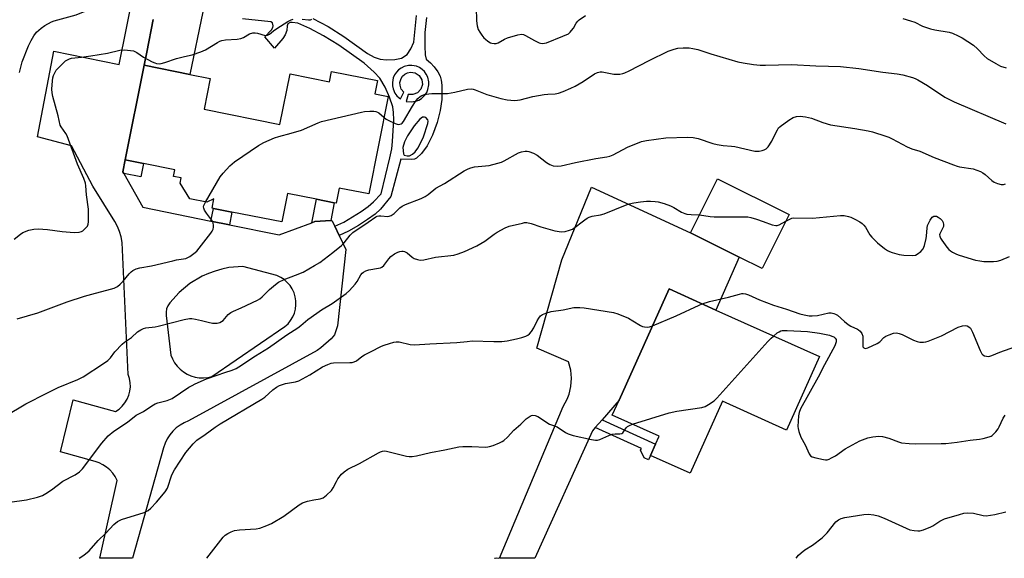
# Model space of a CAD drawing. Units: inches. Extents: x 1285764 to 1291764, y 529450 to 533450.
# Drawn here: x 1287881 to 1288258, y 529450 to 529657 of the extents above; entities that cross this region are included whole.
import ezdxf

# ---------------------------------------------------------------- set-up
doc = ezdxf.new("R2010")
doc.units = ezdxf.units.IN
doc.header["$MEASUREMENT"] = 0
for name, color, linetype in [('BLDG-Footprint', 5, 'Continuous'), ('TRANS-Driveway', 251, 'Continuous'), ('TRANS-Non Street Sidewalk', 7, 'Continuous'), ('Undefined', 1, 'Continuous')]:
    doc.layers.add(name, color=color, linetype=linetype)

msp = doc.modelspace()

# ---------------------------------------------------------------- linework, layer by layer
at = {"layer": 'BLDG-Footprint'}
for points, elevation in [([(1287951.55, 529622.34), (1287980.62, 529616.53), (1287984.48, 529635.9), (1287999.62, 529632.88), (1288000.41, 529636.81), (1288017.94, 529633.31), (1288016.92, 529628.2), (1288022.05, 529627.18), (1288014.6, 529589.85), (1288003.26, 529592.11), (1288002.12, 529586.38), (1288001.39, 529586.52), (1287994.61, 529587.88), (1287983.51, 529590.09), (1287981.33, 529579.13), (1287962.23, 529582.94), (1287955.16, 529584.35), (1287954.6, 529584.46), (1287955.3, 529587.95), (1287952.62, 529586.66), (1287946.07, 529587.96), (1287942.43, 529593.98), (1287942.83, 529596.02), (1287939.89, 529596.6), (1287940.4, 529599.17), (1287928.3, 529601.59), (1287921.34, 529602.98), (1287928.55, 529639.17), (1287946.04, 529635.68), (1287953.89, 529634.11)], 465.76), ([(1288175.65, 529582), (1288165.33, 529561.3), (1288156.51, 529565.7), (1288137.88, 529574.98), (1288148.21, 529595.69)], 470.43), ([(1288187.25, 529527.55), (1288174.58, 529499.43), (1288150.14, 529510.44), (1288137.73, 529482.89), (1288122.57, 529489.72), (1288124.52, 529494.05), (1288125.86, 529497.03), (1288107.9, 529505.12), (1288110.48, 529510.84), (1288129.68, 529553.47), (1288147.58, 529545.41)], 473.42)]:
    msp.add_lwpolyline(points, close=True, dxfattribs=dict(at, elevation=elevation))
at = {"layer": 'TRANS-Driveway'}
msp.add_lwpolyline([(1288103.97, 529503.31), (1288101.41, 529500.35), (1288100.35, 529499.12), (1288078.19, 529450.3), (1288064.73, 529450.3), (1288089.14, 529508.49), (1288090.64, 529511.21), (1288091.38, 529513.14), (1288092.09, 529516.17), (1288092.3, 529519.26), (1288092, 529522.36), (1288091.12, 529525.58), (1288078.95, 529530.82), (1288088.63, 529564.6), (1288099.9, 529592.5), (1288137.88, 529574.98), (1288156.51, 529565.7), (1288147.58, 529545.41), (1288129.68, 529553.47), (1288110.48, 529510.84)], close=True, dxfattribs=at)
msp.add_polyline3d([(1287932.07, 529656.74, 0), (1287929.56, 529644.14, 0), (1287928.55, 529639.17, 0), (1287921.34, 529602.98, 0), (1287920.45, 529598.36, 0), (1287920.83, 529597.67, 0), (1287928.05, 529584.75, 0), (1287954.17, 529579.46, 0), (1287961.23, 529578.04, 0), (1287980.29, 529574.18, 0), (1287992.8, 529578.83, 0), (1287994.03, 529579.29, 0), (1288000.04, 529579.72, 0), (1288000.51, 529579.76, 0), (1288001.57, 529577.52, 0), (1288003.24, 529574.01, 0), (1288005.83, 529568.58, 0), (1288002.62, 529539.38, 0), (1288001.48, 529535.93, 0), (1288000.27, 529534.35, 0), (1287996.33, 529530.98, 0), (1287994.88, 529529.95, 0), (1287945.59, 529502.97, 0), (1287943.91, 529502.24, 0), (1287942.34, 529501.32, 0), (1287940.89, 529500.22, 0), (1287939.57, 529498.96, 0), (1287938.41, 529497.56, 0), (1287937.43, 529496.03, 0), (1287936.63, 529494.39, 0), (1287936.02, 529492.67, 0), (1287924.14, 529450.31, 0), (1287911.65, 529450.32, 0), (1287918.24, 529480.14, 0), (1287917.48, 529481.59, 0), (1287916.54, 529482.94, 0), (1287915.43, 529484.16, 0), (1287914.19, 529485.23, 0), (1287912.81, 529486.14, 0), (1287911.34, 529486.87, 0), (1287909.78, 529487.4, 0), (1287896.54, 529491.08, 0), (1287901.45, 529510.94, 0), (1287917.63, 529506.53, 0), (1287918.98, 529507.45, 0), (1287920.18, 529508.56, 0), (1287921.22, 529509.83, 0), (1287922.06, 529511.23, 0), (1287922.7, 529512.73, 0), (1287923.13, 529514.32, 0), (1287923.32, 529515.94, 0), (1287923.29, 529517.57, 0), (1287923.02, 529519.19, 0), (1287922.53, 529520.75, 0), (1287920.14, 529571.31, 0), (1287919.75, 529573.42, 0), (1287919.16, 529575.47, 0), (1287918.37, 529577.46, 0), (1287917.38, 529579.36, 0), (1287908.87, 529592.86, 0), (1287900.81, 529608.3, 0), (1287887.77, 529611.77, 0), (1287894.03, 529644.53, 0), (1287919.05, 529639.49, 0), (1287924.54, 529666.73, 0)], dxfattribs=at)
msp.add_polyline3d([(1287949.71, 529519.46, 0), (1287951.35, 529519.41, 0), (1287952.97, 529519.58, 0), (1287954.57, 529519.95, 0), (1287982.52, 529539.08, 0), (1287983.69, 529540.16, 0), (1287984.69, 529541.4, 0), (1287985.51, 529542.76, 0), (1287986.13, 529544.22, 0), (1287986.55, 529545.76, 0), (1287986.74, 529547.33, 0), (1287986.72, 529548.93, 0), (1287986.47, 529550.5, 0), (1287986.01, 529552.02, 0), (1287985.34, 529553.46, 0), (1287984.47, 529554.79, 0), (1287983.43, 529555.99, 0), (1287982.23, 529557.04, 0), (1287980.9, 529557.9, 0), (1287979.46, 529558.58, 0), (1287966.34, 529562.13, 0), (1287960.98, 529561.64, 0), (1287958.34, 529561.09, 0), (1287955.75, 529560.35, 0), (1287953.23, 529559.43, 0), (1287950.77, 529558.31, 0), (1287946.15, 529555.55, 0), (1287941.99, 529552.14, 0), (1287938.38, 529548.16, 0), (1287937.68, 529547.06, 0), (1287937.21, 529545.84, 0), (1287936.99, 529544.55, 0), (1287937.03, 529543.25, 0), (1287938.87, 529528.17, 0), (1287939.47, 529526.65, 0), (1287940.26, 529525.21, 0), (1287941.23, 529523.9, 0), (1287942.36, 529522.72, 0), (1287943.63, 529521.69, 0), (1287945.03, 529520.84, 0), (1287946.53, 529520.18, 0), (1287948.1, 529519.71, 0)], close=True, dxfattribs=at)
at = {"layer": 'TRANS-Non Street Sidewalk'}
for points in [[(1287920.83, 529597.67), (1287920.45, 529598.36), (1287921.34, 529602.98), (1287928.3, 529601.59), (1287927.26, 529596.39)], [(1288000.04, 529579.72), (1287994.03, 529579.29), (1287992.8, 529578.83), (1287994.6, 529587.88), (1288001.39, 529586.52)], [(1287961.23, 529578.04), (1287954.17, 529579.46), (1287955.16, 529584.35), (1287962.23, 529582.94)], [(1288101.41, 529500.35), (1288103.97, 529503.31), (1288124.52, 529494.05), (1288122.57, 529489.72), (1288121.81, 529488.03), (1288120.09, 529488.81), (1288118.71, 529491.67), (1288119.04, 529492.41)]]:
    msp.add_lwpolyline(points, close=True, dxfattribs=at)
for points in [[(1287951.13, 529659.58, 0), (1287946.04, 529635.68, 0), (1287928.55, 529639.17, 0), (1287929.56, 529644.14, 0), (1287932.07, 529656.74, 0)], [(1287993.18, 529657.07, 0), (1287999.02, 529653.96, 0), (1288005.03, 529650.2, 0), (1288014.2, 529643.69, 0), (1288016.74, 529642.29, 0), (1288019.03, 529641.49, 0), (1288021.47, 529641.28, 0), (1288024.67, 529641.42, 0), (1288027.13, 529641.9, 0), (1288029.32, 529643.24, 0), (1288030.76, 529645.42, 0), (1288031.85, 529648.06, 0), (1288032.91, 529658.21, 0)], [(1288036.69, 529657.4, 0), (1288036.11, 529651.72, 0), (1288036.04, 529646.46, 0), (1288036.21, 529643.1, 0), (1288036.63, 529641.52, 0), (1288038.24, 529640.12, 0), (1288039.73, 529638.52, 0), (1288041.04, 529636.7, 0), (1288041.96, 529635.03, 0), (1288042.42, 529633.45, 0), (1288042.65, 529631.52, 0), (1288042.61, 529626.04, 0), (1288042.03, 529621.88, 0), (1288040.81, 529617.22, 0), (1288039.03, 529612.35, 0), (1288037.04, 529608.36, 0), (1288034.81, 529605.33, 0), (1288032.94, 529603.54, 0), (1288032.14, 529603.23, 0), (1288031.11, 529603.1, 0), (1288026.91, 529603.15, 0), (1288023.06, 529588.88, 0), (1288019.12, 529583.98, 0), (1288017.1, 529582.16, 0), (1288014.17, 529580.02, 0), (1288010.7, 529577.78, 0), (1288006.89, 529575.6, 0), (1288003.24, 529574.01, 0), (1288001.57, 529577.52, 0), (1288005.09, 529579.04, 0), (1288011.72, 529583.12, 0), (1288014.36, 529585.04, 0), (1288016.47, 529586.84, 0), (1288019.35, 529589.88, 0), (1288022.74, 529603.74, 0), (1288023.4, 529607.14, 0), (1288023.77, 529609.99, 0), (1288024.24, 529618.21, 0), (1288024.13, 529621.06, 0), (1288023.81, 529623.22, 0), (1288022.6, 529626.91, 0), (1288020.87, 529630.81, 0), (1288018.82, 529634.28, 0), (1288016.74, 529636.55, 0), (1288012.83, 529640.02, 0), (1288003.18, 529646.82, 0), (1287997.33, 529650.45, 0), (1287992.07, 529653.27, 0), (1287987.5, 529655.23, 0), (1287985.31, 529655.61, 0), (1287984.5, 529655.5, 0), (1287983.68, 529655.04, 0), (1287983.37, 529654.24, 0), (1287983.18, 529652.54, 0), (1287982.56, 529650.88, 0), (1287981.71, 529649.37, 0), (1287978.48, 529645.75, 0), (1287974.81, 529650.07, 0), (1287977.36, 529652.7, 0), (1287977.87, 529653.59, 0), (1287977.98, 529654.23, 0), (1287977.79, 529655.45, 0), (1287977.15, 529655.79, 0), (1287966.2, 529657, 0)]]:
    msp.add_polyline3d(points, dxfattribs=at)
for points in [[(1288032.92, 529638.76, 0), (1288031.12, 529639.11, 0), (1288029.9, 529639.09, 0), (1288028.13, 529638.65, 0), (1288027.03, 529638.11, 0), (1288026.04, 529637.39, 0), (1288025.2, 529636.5, 0), (1288024.52, 529635.49, 0), (1288024.03, 529634.37, 0), (1288023.67, 529632.58, 0), (1288023.7, 529631.35, 0), (1288023.94, 529630.15, 0), (1288024.67, 529628.48, 0), (1288025.39, 529627.49, 0), (1288026.28, 529626.65, 0), (1288026.77, 529626.29, 0), (1288028.04, 529628.91, 0), (1288027.09, 529630.07, 0), (1288026.6, 529631.49, 0), (1288026.57, 529632.62, 0), (1288026.98, 529634.06, 0), (1288027.6, 529635.01, 0), (1288028.45, 529635.76, 0), (1288029.45, 529636.26, 0), (1288030.56, 529636.49, 0), (1288032.41, 529636.22, 0), (1288033.97, 529635.19, 0), (1288034.95, 529633.59, 0), (1288035.17, 529631.74, 0), (1288034.58, 529629.96, 0), (1288033.29, 529628.6, 0), (1288031.55, 529627.91, 0), (1288029.69, 529628.02, 0), (1288029, 529625.31, 0), (1288030.82, 529625.11, 0), (1288032.63, 529625.38, 0), (1288033.77, 529625.83, 0), (1288034.81, 529626.46, 0), (1288036.13, 529627.73, 0), (1288036.81, 529628.74, 0), (1288037.31, 529629.86, 0), (1288037.66, 529631.66, 0), (1288037.64, 529632.88, 0), (1288037.2, 529634.66, 0), (1288036.66, 529635.75, 0), (1288035.94, 529636.74, 0), (1288035.05, 529637.58, 0), (1288034.04, 529638.26, 0)], [(1288036.46, 529619.11, 0), (1288036.02, 529619.34, 0), (1288035.26, 529619.31, 0), (1288034.23, 529618.52, 0), (1288032.06, 529615.92, 0), (1288029.48, 529612.1, 0), (1288028.3, 529609.86, 0), (1288027.65, 529607.64, 0), (1288027.96, 529605.21, 0), (1288028.17, 529604.76, 0), (1288029.32, 529604.47, 0), (1288030.28, 529604.52, 0), (1288031.42, 529605.16, 0), (1288032.37, 529606.02, 0), (1288033.44, 529607.47, 0), (1288034.48, 529609.34, 0), (1288035.55, 529611.74, 0), (1288037.29, 529616.87, 0), (1288037.35, 529617.78, 0), (1288037.19, 529618.27, 0)]]:
    msp.add_polyline3d(points, close=True, dxfattribs=at)
at = {"layer": 'Undefined'}
for points, elevation in [([(1287880.78, 529636.34), (1287881.9, 529640.52), (1287884.23, 529646.67), (1287885.29, 529648.71), (1287886.31, 529650.44), (1287887.41, 529651.79), (1287889.08, 529653.42), (1287890.53, 529654.37), (1287893.08, 529655.78), (1287894.15, 529656.2), (1287895.54, 529656.63), (1287902.57, 529658.47), (1287911.08, 529661.99), (1287912.97, 529662.85), (1287916.74, 529665.28), (1287919.56, 529667.39), (1287920.88, 529668.52), (1287922.63, 529670.45)], 462), ([(1288055.83, 529661.33), (1288055.85, 529656.23), (1288056.18, 529654.25), (1288056.57, 529652.89), (1288057.13, 529651.87), (1288057.96, 529650.66), (1288058.67, 529649.73), (1288059.28, 529649.1), (1288060.24, 529648.39), (1288061.26, 529647.8), (1288061.8, 529647.59), (1288062.6, 529647.47), (1288063.41, 529647.5), (1288064.19, 529647.72), (1288066.58, 529649.2), (1288067.79, 529649.73), (1288071.73, 529650.83), (1288073.13, 529651.04), (1288073.94, 529650.94), (1288074.7, 529650.63), (1288078.11, 529648.6), (1288079.92, 529647.73), (1288080.45, 529647.58), (1288081.21, 529647.53), (1288081.98, 529647.6), (1288082.75, 529647.79), (1288088.97, 529650.25), (1288091.09, 529651.26), (1288091.75, 529651.8), (1288092.32, 529652.44), (1288092.99, 529653.39), (1288094.06, 529655.27), (1288094.7, 529656.07), (1288095.27, 529656.61), (1288097.59, 529658.17)], 464), ([(1287878.81, 529572.53), (1287881.17, 529574.51), (1287882.09, 529575.12), (1287884.48, 529575.97), (1287886.39, 529576.39), (1287888.04, 529576.46), (1287891.59, 529576.24), (1287897.22, 529575.44), (1287901.79, 529575.14), (1287903.76, 529575.27), (1287904.55, 529575.5), (1287905.05, 529575.77), (1287906.17, 529576.7), (1287906.9, 529577.56), (1287907.18, 529578.32), (1287907.27, 529579.14), (1287907.25, 529584.02), (1287906.47, 529589.54), (1287906.25, 529592.94), (1287906.09, 529594), (1287905.52, 529595.75), (1287903, 529601.22), (1287899.14, 529612.07), (1287898.61, 529613.07), (1287896.83, 529615.53), (1287896.47, 529616.25), (1287895.61, 529619.8), (1287893.58, 529627.14), (1287893.3, 529628.55), (1287893.26, 529630.01), (1287893.44, 529633.24), (1287893.6, 529634.39), (1287893.86, 529635.2), (1287894.46, 529636.5), (1287894.94, 529637.23), (1287895.73, 529638.12), (1287897.86, 529640.23), (1287898.52, 529640.83), (1287899.22, 529641.3), (1287899.95, 529641.63), (1287900.73, 529641.85), (1287904.65, 529642.21), (1287908.17, 529642.73), (1287914.55, 529643.8), (1287919.3, 529644.91), (1287921.03, 529645.03), (1287923.4, 529644.88), (1287924.54, 529644.65), (1287925.74, 529644.02), (1287928.32, 529642.21), (1287931.64, 529640.43), (1287932.63, 529640.04), (1287933.38, 529639.84), (1287934.39, 529639.74), (1287935.14, 529639.79), (1287936.55, 529640.17), (1287940.99, 529641.74), (1287943.99, 529642.54), (1287946.93, 529643.1), (1287950.27, 529644.28), (1287952.15, 529645.1), (1287956.64, 529647.94), (1287957.57, 529648.43), (1287958.32, 529648.7), (1287959.75, 529648.92), (1287964.19, 529649.17), (1287965.63, 529649.36), (1287966.61, 529649.76), (1287968.89, 529651.21), (1287970.26, 529651.53), (1287971.12, 529651.57), (1287971.96, 529651.48), (1287974.91, 529650.63), (1287975.39, 529650.62), (1287975.86, 529650.71), (1287976.57, 529651.09), (1287978.14, 529652.36), (1287979.35, 529653.21), (1287983.6, 529655.88), (1287984.88, 529656.55), (1287985.69, 529656.77)], 464), ([(1287989.13, 529656.85), (1287991.57, 529656.54), (1287992.31, 529656.61), (1287992.81, 529656.78)], 464), ([(1288219.14, 529657.13), (1288222.17, 529656.23), (1288223.77, 529655.64), (1288226.78, 529654.19), (1288229.82, 529653.14), (1288231.51, 529652.74), (1288236.9, 529651.86), (1288238.28, 529651.41), (1288240.43, 529650.47), (1288241.94, 529649.63), (1288246.22, 529646.89), (1288247.76, 529645.51), (1288250.4, 529642.75), (1288251.49, 529641.79), (1288254.76, 529639.8), (1288256.57, 529638.86), (1288258.77, 529638.19)], 464), ([(1288020.46, 529619.22), (1288021.28, 529618.56), (1288022.03, 529618.1), (1288024.72, 529616.87), (1288025.53, 529616.6), (1288026.07, 529616.53), (1288026.54, 529616.58), (1288026.98, 529616.73), (1288027.39, 529617.03), (1288027.92, 529617.68), (1288031.42, 529623.56), (1288032.55, 529625.27), (1288033.45, 529626.39), (1288034.27, 529627.16), (1288034.97, 529627.59), (1288036.02, 529627.93), (1288037.68, 529628.26), (1288038.84, 529628.33), (1288043.26, 529628.3), (1288044.73, 529628.37), (1288047.62, 529628.86), (1288052.41, 529629.97), (1288053.8, 529630.1), (1288054.58, 529630), (1288055.37, 529629.79), (1288059.8, 529627.97), (1288065.27, 529626.47), (1288067.58, 529625.94), (1288070.43, 529625.7), (1288071.55, 529625.77), (1288072.66, 529625.94), (1288077.52, 529627.14), (1288081.81, 529627.96), (1288083.22, 529628.12), (1288086, 529628.24), (1288087.25, 529628.45), (1288089.12, 529629.13), (1288092.06, 529630.44), (1288093.63, 529631.22), (1288096.71, 529633), (1288101.15, 529635.94), (1288102.18, 529636.42), (1288103.25, 529636.63), (1288104.09, 529636.64), (1288108.44, 529635.8), (1288109.31, 529635.7), (1288110.75, 529635.77), (1288111.89, 529635.99), (1288112.72, 529636.3), (1288114.33, 529637.07), (1288122.01, 529641.03), (1288129.33, 529644.56), (1288131.56, 529645.31), (1288132.98, 529645.66), (1288135, 529645.8), (1288137.33, 529645.8), (1288138.72, 529645.6), (1288140.65, 529645.16), (1288145.61, 529643.59), (1288156.06, 529640.51), (1288158.03, 529640.08), (1288161.98, 529639.42), (1288164.57, 529639.21), (1288166.61, 529639.14), (1288176.53, 529639.51), (1288185.92, 529638.97), (1288190.76, 529638.88), (1288195.34, 529638.67), (1288202.37, 529637.94), (1288211.48, 529636.54), (1288216.98, 529635.83), (1288219.2, 529635.45), (1288222.92, 529634.49), (1288223.96, 529634.1), (1288224.91, 529633.64), (1288228.59, 529631.37), (1288235.31, 529626.98), (1288238.9, 529625.15), (1288258.59, 529616.73)], 466), ([(1287952.05, 529586.77), (1287957.7, 529596.43), (1287958.82, 529597.8), (1287961.44, 529600.6), (1287962.3, 529601.41), (1287963.24, 529602.14), (1287972.41, 529608.39), (1287974.44, 529609.64), (1287978.5, 529611.33), (1287980.15, 529611.94), (1287984.94, 529613.2), (1287988.91, 529614.35), (1287995.25, 529617.06), (1287996.58, 529617.56), (1288011.82, 529621.2), (1288012.98, 529621.4), (1288015.06, 529621.56), (1288016.53, 529621.58), (1288017.32, 529621.48), (1288017.97, 529621.23), (1288018.43, 529620.94), (1288020.46, 529619.22)], 466), ([(1287877.12, 529471.78), (1287883.58, 529472.66), (1287887.75, 529473.7), (1287889.63, 529474.37), (1287890.89, 529475.1), (1287893.09, 529476.57), (1287897.47, 529479.83), (1287902.18, 529482.26), (1287903.82, 529483.39), (1287905, 529484.63), (1287912.42, 529494.34), (1287914.84, 529497.2), (1287916.95, 529499.03), (1287922.25, 529502.49), (1287925.55, 529505.09), (1287928.4, 529506.56), (1287931.54, 529508.72), (1287932.75, 529509.43), (1287933.82, 529509.81), (1287937.44, 529510.78), (1287939.26, 529511.5), (1287945.74, 529515.79), (1287946.92, 529516.5), (1287948.19, 529517.13), (1287952.45, 529519.03), (1287956.56, 529520.51), (1287959.53, 529521.44), (1287962.26, 529522.42), (1287963.88, 529523.06), (1287964.91, 529523.63), (1287971.23, 529527.91), (1287976.27, 529530.92), (1287983.21, 529535.85), (1287987.51, 529538.58), (1287988.63, 529539.42), (1287991.25, 529541.74), (1287994.69, 529544.25), (1287996.51, 529545.48), (1288000.55, 529547.95), (1288006.02, 529551.72), (1288007.3, 529552.91), (1288009.44, 529555.34), (1288010.14, 529556.28), (1288011.61, 529558.84), (1288012.15, 529559.5), (1288012.57, 529559.87), (1288013.55, 529560.43), (1288014.62, 529560.82), (1288018.36, 529561.39), (1288019.17, 529561.59), (1288019.67, 529561.81), (1288020.45, 529562.52), (1288022.31, 529565.03), (1288023.07, 529565.92), (1288024.48, 529566.99), (1288025.74, 529567.62), (1288026.51, 529567.86), (1288027.28, 529567.98), (1288027.8, 529567.95), (1288028.32, 529567.83), (1288029.3, 529567.31), (1288031.31, 529565.66), (1288032.02, 529565.2), (1288033.27, 529564.7), (1288034.32, 529564.49), (1288035.71, 529564.63), (1288040.21, 529565.61), (1288047.18, 529566.46), (1288048.85, 529566.93), (1288051.33, 529567.8), (1288056.04, 529570.02), (1288059.12, 529571.76), (1288062.63, 529574.44), (1288063.82, 529575.27), (1288066.83, 529576.93), (1288068.42, 529577.57), (1288073.49, 529578.74), (1288074.33, 529578.88), (1288075.17, 529578.9), (1288076.77, 529578.58), (1288080.6, 529577.25), (1288085.96, 529575.76), (1288088.44, 529575.38), (1288089.85, 529575.5), (1288091.56, 529575.95), (1288092.63, 529576.43), (1288097.34, 529579.95), (1288098.32, 529580.61), (1288099.09, 529581.02), (1288100.22, 529581.34), (1288103.45, 529581.92), (1288104.83, 529582.27), (1288113, 529585.62), (1288114.38, 529586.11), (1288116.11, 529586.47), (1288118.75, 529586.87), (1288121.05, 529587.07), (1288122.51, 529587.11), (1288124.29, 529587.03), (1288125.46, 529586.85), (1288127.76, 529586.21), (1288130.17, 529585.29), (1288131.45, 529584.65), (1288134.45, 529582.89), (1288135.68, 529582.36), (1288136.5, 529582.18), (1288138.17, 529581.97), (1288141.34, 529581.91)], 470), ([(1287880.01, 529542.05), (1287887.81, 529544.35), (1287899.11, 529548.53), (1287905.74, 529550.69), (1287908.58, 529551.51), (1287915.73, 529553.37), (1287917.13, 529553.82), (1287918.35, 529554.44), (1287919.42, 529555.26), (1287920.57, 529556.5), (1287922.83, 529559.31), (1287923.57, 529560.09), (1287924.25, 529560.57), (1287925.53, 529561.16), (1287926.88, 529561.55), (1287931.35, 529562.27), (1287939.57, 529564.31), (1287940.98, 529564.6), (1287943.71, 529564.95), (1287944.54, 529565.16), (1287945.05, 529565.38), (1287946.03, 529565.93), (1287947.68, 529567.01), (1287948.74, 529567.94), (1287954.15, 529574.89), (1287954.65, 529575.6), (1287955.03, 529576.35), (1287955.18, 529577.12), (1287955.19, 529577.91), (1287955.08, 529578.69), (1287954.89, 529579.19), (1287954.43, 529579.91), (1287952.47, 529582.46), (1287951.73, 529583.68), (1287951.41, 529584.41), (1287951.32, 529584.9), (1287951.41, 529585.42), (1287952.05, 529586.77)], 466), ([(1288141.34, 529581.91), (1288145.44, 529581.28), (1288146.87, 529581.14), (1288158.08, 529581.14), (1288159.84, 529581.05), (1288160.96, 529580.8), (1288163.16, 529580.15), (1288165.64, 529579.37), (1288169.21, 529578.08), (1288170.57, 529577.77), (1288171.09, 529577.81), (1288171.85, 529578.09), (1288174.4, 529579.49)], 470), ([(1288142.29, 529547.8), (1288145.2, 529548.67), (1288152.39, 529550.35), (1288156.64, 529551.54), (1288157.49, 529551.69), (1288158.06, 529551.7), (1288158.91, 529551.57), (1288160.03, 529551.24), (1288164.34, 529549.36), (1288169.6, 529547.31), (1288174.6, 529545.78), (1288179.76, 529543.95), (1288181.39, 529543.5), (1288183.3, 529543.17), (1288184.44, 529543.13), (1288186.5, 529543.36), (1288190.89, 529544.27), (1288191.73, 529544.29), (1288192.73, 529544.11), (1288193.45, 529543.83), (1288194.12, 529543.39), (1288196.89, 529540.96), (1288198.29, 529539.85), (1288199.28, 529539.28), (1288201.81, 529538.08), (1288202.25, 529537.79), (1288202.82, 529537.25), (1288203.44, 529536.4), (1288203.83, 529535.43), (1288203.91, 529534.31), (1288203.85, 529532.11), (1288203.94, 529531.35), (1288204.24, 529530.87), (1288204.76, 529530.7), (1288205.75, 529530.98), (1288209.42, 529532.57), (1288210.36, 529533.17), (1288211.96, 529534.84), (1288212.63, 529535.34), (1288213.97, 529535.94), (1288215.66, 529536.48), (1288216.76, 529536.61), (1288217.81, 529536.46), (1288218.91, 529536.03), (1288223.34, 529533.85), (1288224.64, 529533.29), (1288225.74, 529533.07), (1288227.17, 529533.11), (1288228.02, 529533.27), (1288228.86, 529533.53), (1288234.03, 529535.54), (1288240.41, 529538.86), (1288242.04, 529539.4), (1288243.11, 529539.52), (1288243.84, 529539.31), (1288244.51, 529538.94), (1288245.1, 529538.43), (1288245.43, 529537.97), (1288245.94, 529536.92), (1288248.87, 529529.89), (1288249.52, 529528.65), (1288249.86, 529528.26), (1288250.53, 529527.89), (1288251.29, 529527.67), (1288252.08, 529527.62), (1288253.34, 529527.93), (1288256.35, 529529.22), (1288262.5, 529531.46)], 472), ([(1287903.7, 529450.32), (1287903.76, 529450.35), (1287905.45, 529451.49), (1287907.48, 529453.13), (1287911.01, 529457.05), (1287913.88, 529459.87), (1287917, 529463.25), (1287918.34, 529464.41), (1287919.11, 529464.82), (1287919.94, 529465.13), (1287928.6, 529467.88), (1287929.39, 529468.19), (1287930.12, 529468.61), (1287931.18, 529469.55), (1287933.37, 529471.83), (1287936.69, 529475.81), (1287937.47, 529477.22), (1287939.24, 529482.29), (1287940.21, 529484.23), (1287944.59, 529490.8), (1287947.35, 529494.2), (1287948.73, 529495.55), (1287951.96, 529497.73), (1287955.75, 529500.49), (1287957.7, 529501.77), (1287973.68, 529511.21), (1287974.84, 529512.06), (1287977.91, 529514.89), (1287979.27, 529515.91), (1287980.47, 529516.43), (1287982.71, 529517.2), (1287986.5, 529517.9), (1287987.83, 529518.33), (1287992.01, 529520.54), (1287996.94, 529523.65), (1287998.92, 529524.54), (1288000.27, 529525), (1288001.12, 529525.15), (1288007.34, 529525.24), (1288008.21, 529525.31), (1288008.99, 529525.5), (1288009.94, 529525.95), (1288011.96, 529527.56), (1288012.96, 529528.19), (1288015.3, 529529.44), (1288019.49, 529531.5), (1288020.57, 529531.96), (1288022.55, 529532.61), (1288024.26, 529533.1), (1288025.11, 529533.26), (1288026.26, 529533.2), (1288030.45, 529532.24), (1288032.1, 529532.05), (1288038.08, 529532.5), (1288048.32, 529532.9), (1288052.27, 529533.4), (1288054.22, 529533.57), (1288062.48, 529533.3), (1288065.64, 529533.36), (1288067.62, 529533.62), (1288071.27, 529534.33), (1288073.22, 529534.87), (1288074.85, 529535.42), (1288075.61, 529535.79), (1288076.15, 529536.22), (1288076.9, 529537.12), (1288077.88, 529538.6), (1288079.16, 529541.32), (1288079.74, 529542.33), (1288080.43, 529543.22), (1288081.12, 529543.7), (1288082.48, 529544.24), (1288084.49, 529544.81), (1288089.04, 529545.51), (1288093.22, 529546.34), (1288095.44, 529546.42), (1288097.17, 529546.29), (1288108.42, 529544.45), (1288110.06, 529543.91), (1288114.1, 529542.23), (1288115.79, 529541.29), (1288118.72, 529539.45), (1288119.5, 529539.09), (1288120.29, 529538.93), (1288121.38, 529538.9), (1288122.2, 529539.02), (1288123.34, 529539.39)], 472), ([(1288123.34, 529539.39), (1288132.4, 529543.12), (1288141.16, 529547.32), (1288142.29, 529547.8)], 472), ([(1288115.62, 529501.64), (1288129.73, 529506), (1288132.6, 529506.63), (1288142.22, 529508.07), (1288143.53, 529508.49), (1288144.77, 529509.2), (1288146.92, 529510.65), (1288148.01, 529511.62), (1288167.53, 529533.31), (1288168.76, 529534.61), (1288169.71, 529535.45)], 474), ([(1287952.56, 529450.31), (1287958.86, 529458.43), (1287959.65, 529459.11), (1287960.64, 529459.74), (1287961.93, 529460.42), (1287963.15, 529460.88), (1287965.11, 529461.17), (1287971.54, 529461.52), (1287972.92, 529461.86), (1287975.6, 529462.8), (1287977.42, 529463.67), (1287982.13, 529466.42), (1287988.01, 529470.79), (1287989.24, 529471.54), (1287991.2, 529472.14), (1287993.53, 529472.64), (1287996.07, 529473.05), (1287997.11, 529473.41), (1287998.48, 529474.47), (1288000.38, 529476.3), (1288001, 529477.23), (1288002.27, 529479.74), (1288002.83, 529480.71), (1288004.22, 529482.49), (1288005.22, 529483.47), (1288006.66, 529484.39), (1288011.09, 529486.57), (1288018.33, 529490.67), (1288019.11, 529491.06), (1288019.88, 529491.34), (1288020.59, 529491.43), (1288021.46, 529491.34), (1288029.02, 529489.4), (1288030.14, 529489.25), (1288031.21, 529489.24), (1288032.91, 529489.54), (1288038.3, 529490.88), (1288043.78, 529491.87), (1288049.17, 529493.04), (1288050.63, 529493.11), (1288054.14, 529493.11), (1288059.37, 529492.9), (1288060.22, 529492.94), (1288060.92, 529493.07), (1288062.24, 529493.5), (1288064.65, 529494.47), (1288065.69, 529494.98), (1288066.35, 529495.43), (1288067.77, 529496.65), (1288070.2, 529499.33), (1288072.86, 529501.67), (1288074.92, 529503.66), (1288076.47, 529504.8), (1288076.95, 529505.01), (1288077.42, 529505.12), (1288078.39, 529505.06), (1288079.44, 529504.62), (1288083.92, 529501.73), (1288084.65, 529501.38), (1288086.82, 529500.63), (1288089.94, 529498.49), (1288090.96, 529497.95), (1288092.97, 529497.39), (1288099.98, 529495.76), (1288101.43, 529495.5), (1288102.28, 529495.54), (1288103.08, 529495.78), (1288106.54, 529497.29), (1288107.89, 529497.79), (1288109, 529498), (1288110.83, 529498.01), (1288111.52, 529498.13), (1288111.9, 529498.35), (1288112.23, 529498.69), (1288113.18, 529500.25), (1288113.71, 529500.81), (1288114.45, 529501.22), (1288115.62, 529501.64)], 474)]:
    msp.add_lwpolyline(points, dxfattribs=dict(at, elevation=elevation))
for points in [[(1287875.36, 529504.77, 468), (1287883.25, 529509.41, 468), (1287891.25, 529513.53, 468), (1287895.65, 529515.71, 468), (1287903.24, 529518.82, 468), (1287905.21, 529519.82, 468), (1287913.02, 529524.88, 468), (1287914.69, 529526.07, 468), (1287915.68, 529527.12, 468), (1287917.36, 529529.4, 468), (1287920.18, 529532.32, 468), (1287921.05, 529533.06, 468), (1287923.8, 529534.91, 468), (1287926.04, 529537.09, 468), (1287927.29, 529537.83, 468), (1287928.36, 529538.31, 468), (1287929.18, 529538.56, 468), (1287932.82, 529538.97, 468), (1287933.94, 529539.17, 468), (1287943.98, 529541.8, 468), (1287945.96, 529542.2, 468), (1287946.81, 529542.19, 468), (1287948.23, 529541.95, 468), (1287950.5, 529541.44, 468), (1287953.08, 529540.75, 468), (1287954.81, 529540.43, 468), (1287956.53, 529540.32, 468), (1287957.54, 529540.59, 468), (1287958.23, 529540.95, 468), (1287958.86, 529541.42, 468), (1287960.72, 529543.68, 468), (1287961.83, 529544.5, 468), (1287962.84, 529545.01, 468), (1287965.78, 529546.22, 468), (1287971.96, 529549.2, 468), (1287972.91, 529549.75, 468), (1287973.76, 529550.47, 468), (1287976.62, 529553.28, 468), (1287978.91, 529555.17, 468), (1287980.11, 529556.02, 468), (1287982.24, 529557.1, 468), (1287986.54, 529558.73, 468), (1287989.45, 529559.96, 468), (1287993.82, 529562.42, 468), (1287995.83, 529563.65, 468), (1288000.89, 529567.44, 468), (1288004.16, 529570.15, 468), (1288005.15, 529571.19, 468), (1288007.49, 529574.1, 468), (1288008.48, 529575.09, 468), (1288014.4, 529579.02, 468), (1288017.3, 529581.07, 468), (1288017.81, 529581.31, 468), (1288018.49, 529581.45, 468), (1288019.29, 529581.47, 468), (1288021.87, 529581.28, 468), (1288022.42, 529581.35, 468), (1288023.16, 529581.62, 468), (1288024.3, 529582.38, 468), (1288026.51, 529584.57, 468), (1288027.4, 529585.24, 468), (1288028.7, 529585.84, 468), (1288034.69, 529588.16, 468), (1288036.28, 529588.89, 468), (1288037.43, 529589.68, 468), (1288040.34, 529592.12, 468), (1288043.59, 529593.83, 468), (1288051.17, 529598.71, 468), (1288052.67, 529599.55, 468), (1288053.75, 529599.91, 468), (1288055.15, 529600.21, 468), (1288060.77, 529600.72, 468), (1288064.09, 529601.61, 468), (1288065.44, 529602.08, 468), (1288066.46, 529602.56, 468), (1288071.97, 529605.61, 468), (1288073.07, 529605.98, 468), (1288074.5, 529606.25, 468), (1288075.36, 529606.27, 468), (1288075.91, 529606.18, 468), (1288077.78, 529605.52, 468), (1288079.18, 529604.7, 468), (1288082.77, 529601.91, 468), (1288083.95, 529601.12, 468), (1288085.24, 529600.68, 468), (1288086.86, 529600.5, 468), (1288088.32, 529600.7, 468), (1288093.82, 529601.94, 468), (1288101.6, 529603.47, 468), (1288105.85, 529604.08, 468), (1288106.96, 529604.31, 468), (1288108.28, 529604.84, 468), (1288113.71, 529607.75, 468), (1288119.08, 529609.91, 468), (1288121.07, 529610.37, 468), (1288128.38, 529611.42, 468), (1288136.75, 529611.61, 468), (1288138.84, 529611.48, 468), (1288140.86, 529611.05, 468), (1288146.41, 529609.22, 468), (1288148.11, 529608.78, 468), (1288150.43, 529608.38, 468), (1288153.63, 529608.15, 468), (1288154.79, 529607.99, 468), (1288162.51, 529606.25, 468), (1288163.36, 529606.22, 468), (1288164.22, 529606.29, 468), (1288165.35, 529606.48, 468), (1288166.14, 529606.75, 468), (1288166.81, 529607.18, 468), (1288167.58, 529607.97, 468), (1288169.02, 529610.08, 468), (1288170.5, 529613.29, 468), (1288171.14, 529614.49, 468), (1288171.58, 529615.15, 468), (1288172.16, 529615.75, 468), (1288175.48, 529618.08, 468), (1288177.19, 529619.12, 468), (1288178.46, 529619.57, 468), (1288179.91, 529619.68, 468), (1288181.86, 529619.43, 468), (1288184.18, 529618.95, 468), (1288188.58, 529617.24, 468), (1288191.52, 529616.31, 468), (1288200.76, 529615, 468), (1288205.88, 529614.1, 468), (1288207.58, 529613.68, 468), (1288212.69, 529612.06, 468), (1288213.8, 529611.66, 468), (1288215.11, 529611.03, 468), (1288220.88, 529607.88, 468), (1288222.67, 529607.2, 468), (1288225.68, 529606.29, 468), (1288231.17, 529603.88, 468), (1288238.66, 529601.01, 468), (1288240.06, 529600.53, 468), (1288240.92, 529600.32, 468), (1288246.2, 529599.43, 468), (1288248.89, 529598.53, 468), (1288249.88, 529598.01, 468), (1288250.8, 529597.34, 468), (1288253.26, 529595.04, 468), (1288254.12, 529594.36, 468), (1288255.48, 529593.82, 468), (1288256.9, 529593.51, 468), (1288257.74, 529593.54, 468), (1288258.55, 529593.79, 468)], [(1288174.4, 529579.49, 470), (1288176.12, 529580.37, 470), (1288176.64, 529580.54, 470), (1288177.47, 529580.66, 470), (1288184.55, 529580.58, 470), (1288195.32, 529581.64, 470), (1288196.75, 529581.58, 470), (1288198.44, 529581.27, 470), (1288199.27, 529580.97, 470), (1288200.87, 529580.17, 470), (1288202.71, 529579.17, 470), (1288203.68, 529578.51, 470), (1288204.23, 529577.95, 470), (1288204.88, 529577.1, 470), (1288206.62, 529574.17, 470), (1288207.36, 529573.25, 470), (1288209.49, 529571.18, 470), (1288212.14, 529568.97, 470), (1288213.28, 529568.17, 470), (1288214.04, 529567.8, 470), (1288215.11, 529567.41, 470), (1288217.85, 529566.62, 470), (1288219.63, 529566.44, 470), (1288222.93, 529566.29, 470), (1288224.02, 529566.43, 470), (1288224.72, 529566.75, 470), (1288226.04, 529567.77, 470), (1288226.95, 529568.79, 470), (1288227.49, 529570.07, 470), (1288228.2, 529572.85, 470), (1288228.31, 529573.65, 470), (1288228.49, 529576.93, 470), (1288228.65, 529577.77, 470), (1288228.85, 529578.3, 470), (1288229.67, 529579.82, 470), (1288230.49, 529580.93, 470), (1288231.1, 529581.3, 470), (1288231.58, 529581.36, 470), (1288232.07, 529581.3, 470), (1288232.79, 529581.01, 470), (1288233.45, 529580.49, 470), (1288234.22, 529579.64, 470), (1288234.64, 529578.94, 470), (1288234.8, 529578.19, 470), (1288234.74, 529577.42, 470), (1288234.45, 529576.64, 470), (1288233.42, 529574.65, 470), (1288233.29, 529574.16, 470), (1288233.34, 529573.66, 470), (1288233.67, 529572.91, 470), (1288234.14, 529572.17, 470), (1288236.03, 529569.48, 470), (1288236.78, 529568.58, 470), (1288237.44, 529568.04, 470), (1288238.17, 529567.61, 470), (1288239.73, 529566.85, 470), (1288240.8, 529566.41, 470), (1288247.01, 529564.52, 470), (1288248.75, 529564.19, 470), (1288250.19, 529564.04, 470), (1288253.92, 529564.02, 470), (1288255.32, 529564.17, 470), (1288256.72, 529564.56, 470), (1288260.03, 529565.89, 470)], [(1288169.71, 529535.45, 474), (1288171.11, 529536.63, 474), (1288171.77, 529537.08, 474), (1288172.47, 529537.41, 474), (1288172.99, 529537.51, 474), (1288174.91, 529537.5, 474), (1288182.67, 529537.13, 474), (1288187.29, 529536.59, 474), (1288191.08, 529535.77, 474), (1288192.05, 529535.43, 474), (1288192.73, 529535.1, 474), (1288193.3, 529534.66, 474), (1288193.64, 529534.13, 474), (1288193.71, 529533.67, 474), (1288193.66, 529533.17, 474), (1288193.46, 529532.41, 474), (1288193.17, 529531.71, 474), (1288189.19, 529524.42, 474), (1288186.79, 529519.69, 474), (1288180.06, 529507.51, 474), (1288179.48, 529506.21, 474), (1288179.23, 529504.92, 474), (1288179.04, 529500.78, 474), (1288179.08, 529499.97, 474), (1288179.32, 529498.85, 474), (1288180.1, 529496.68, 474), (1288181.8, 529493.78, 474), (1288183.31, 529490.26, 474), (1288183.8, 529489.61, 474), (1288184.5, 529489.21, 474), (1288185.89, 529488.78, 474), (1288188.79, 529488.09, 474), (1288189.64, 529488, 474), (1288190.18, 529488.05, 474), (1288190.93, 529488.29, 474), (1288191.92, 529488.75, 474), (1288193.36, 529489.59, 474), (1288197.05, 529492.23, 474), (1288202.78, 529495.32, 474), (1288205.81, 529496.41, 474), (1288207.77, 529496.8, 474), (1288210.05, 529497.04, 474), (1288211.43, 529496.97, 474), (1288213.8, 529496.36, 474), (1288217.53, 529494.9, 474), (1288218.63, 529494.58, 474), (1288221.58, 529494.25, 474), (1288223.95, 529494.2, 474), (1288233.94, 529494.21, 474), (1288235.68, 529494.3, 474), (1288240.02, 529494.8, 474), (1288244.95, 529495.56, 474), (1288248.58, 529495.94, 474), (1288249.99, 529496.21, 474), (1288252.22, 529496.77, 474), (1288253, 529497.08, 474), (1288253.46, 529497.36, 474), (1288254.06, 529497.92, 474), (1288254.81, 529498.77, 474), (1288255.68, 529499.89, 474), (1288256.13, 529500.6, 474), (1288257.68, 529503.96, 474), (1288258.43, 529505.18, 474)], [(1288178.31, 529450.29, 476), (1288179.27, 529451.44, 476), (1288180.31, 529452.42, 476), (1288181.65, 529453.5, 476), (1288184.55, 529455.34, 476), (1288188.29, 529458.09, 476), (1288189.1, 529458.86, 476), (1288190.22, 529460.11, 476), (1288193.56, 529464.23, 476), (1288194.58, 529465.07, 476), (1288195.54, 529465.56, 476), (1288196.96, 529465.89, 476), (1288204.25, 529467.11, 476), (1288205.92, 529467.17, 476), (1288208.1, 529466.94, 476), (1288209.71, 529466.55, 476), (1288212.05, 529465.67, 476), (1288220.49, 529461.79, 476), (1288221.87, 529461.23, 476), (1288223.52, 529460.9, 476), (1288224.91, 529460.8, 476), (1288225.74, 529460.83, 476), (1288227.09, 529461.18, 476), (1288229.98, 529462.31, 476), (1288230.73, 529462.73, 476), (1288233.4, 529464.49, 476), (1288235.22, 529465.39, 476), (1288240.87, 529467.12, 476), (1288242.58, 529467.55, 476), (1288244, 529467.65, 476), (1288246.29, 529467.52, 476), (1288249.95, 529466.65, 476), (1288251.07, 529466.57, 476), (1288254.41, 529467.05, 476), (1288258.69, 529468.06, 476)], [(1288062.83, 529450.3, 476), (1288063.1, 529450.4, 476), (1288063.64, 529450.46, 476), (1288064.45, 529450.32, 476), (1288064.49, 529450.3, 476)]]:
    msp.add_polyline3d(points, dxfattribs=at)

doc.saveas('drawing.dxf')
